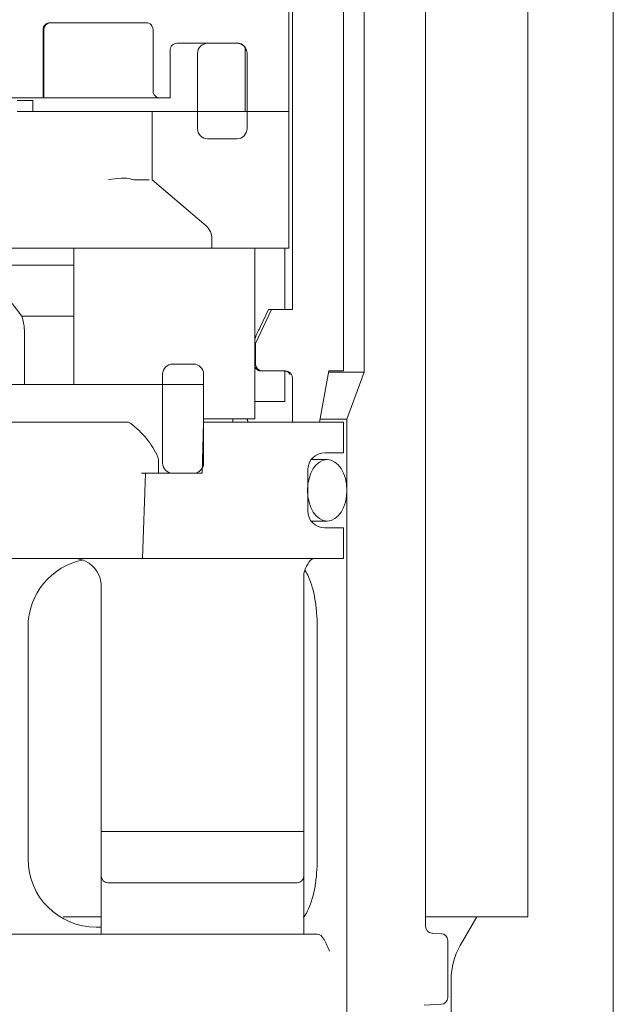
# Model space of a CAD drawing. Units: millimetres. Extents: x 3663 to 4503, y -633 to 3166.
# Drawn here: x 4227 to 4244, y 3080 to 3109 of the extents above; entities that cross this region are included whole.
import ezdxf

# ---------------------------------------------------------------- set-up
doc = ezdxf.new("R2010")
doc.units = ezdxf.units.MM
for name, color, linetype, lineweight in [('03498031_DICHT_R', 7, 'Continuous', 18), ('10783131_DICHTUN', 7, 'Continuous', 18), ('10793231_BODEN_B', 7, 'Continuous', 18), ('400456031_ADAPTE', 7, 'Continuous', 18), ('A4222378_DICHT_F', 7, 'Continuous', 18), ('A4222380_SCHIEBE', 7, 'Continuous', 18), ('A4222432_SCHEIBE', 7, 'Continuous', 18), ('A4222461_SCHIEBE', 7, 'Continuous', 18), ('A4222469_SIEB_00', 7, 'Continuous', 18), ('A4227027_GEH_KAR', 7, 'Continuous', 18), ('BC-105_-1', 7, 'Continuous', 18)]:
    doc.layers.add(name, color=color, linetype=linetype, lineweight=lineweight)

msp = doc.modelspace()

# ---------------------------------------------------------------- linework, layer by layer
at = {"layer": '03498031_DICHT_R', "color": 7, "linetype": 'Continuous'}
for p, q in [((4236.0911, 3096.426), (4235.6198, 3096.426)), ((4235.6198, 3094.626), (4236.0911, 3094.626))]:
    msp.add_line(p, q, dxfattribs=at)
msp.add_ellipse((4236.0911, 3095.526), major_axis=(0, 0.9), ratio=0.6430069, dxfattribs=at)
at = {"layer": '10783131_DICHTUN', "color": 7, "linetype": 'Continuous'}
for p, q in [((4231.5698, 3099.226), (4232.1698, 3099.226)), ((4231.2698, 3096.326), (4231.2698, 3098.926)), ((4232.4698, 3096.326), (4232.4698, 3098.926)), ((4231.5698, 3096.026), (4232.1698, 3096.026))]:
    msp.add_line(p, q, dxfattribs=at)
for centre, start, end in [((4231.5698, 3098.926), 90, 180), ((4232.1698, 3098.926), 0, 90), ((4231.5698, 3096.326), 180, 270), ((4232.1698, 3096.326), 270, 360)]:
    msp.add_arc(centre, 0.3, start, end, dxfattribs=at)
at = {"layer": '10793231_BODEN_B', "color": 7, "linetype": 'Continuous'}
for p, q in [((4225.7705, 3097.526), (4230.156, 3097.526)), ((4230.1727, 3097.526), (4230.156, 3097.526)), ((4230.1727, 3097.526), (4230.2487, 3097.526)), ((4230.3347, 3097.4808), (4230.2854, 3097.5183)), ((4232.4305, 3096.026), (4232.4698, 3097.526)), ((4236.5698, 3097.526), (4232.4698, 3097.526)), ((4236.5698, 3097.526), (4236.5698, 3096.626)), ((4236.0198, 3096.626), (4236.5698, 3096.626)), ((4231.1471, 3096.026), (4231.1471, 3096.424)), ((4230.7698, 3096.026), (4230.6546, 3096.026)), ((4230.6825, 3093.526), (4230.7698, 3096.026)), ((4232.4305, 3096.026), (4230.7698, 3096.026)), ((4235.5198, 3094.926), (4235.5198, 3096.126)), ((4236.5698, 3094.426), (4236.0198, 3094.426)), ((4236.5698, 3094.426), (4236.5698, 3093.526)), ((4223.6629, 3093.526), (4230.6825, 3093.526)), ((4236.5698, 3093.526), (4230.6825, 3093.526)), ((4235.408, 3085.526), (4235.408, 3093.026)), ((4229.4698, 3085.526), (4229.4698, 3092.726)), ((4229.4698, 3085.526), (4229.9698, 3085.526)), ((4229.4698, 3084.226), (4229.4698, 3085.526)), ((4229.9698, 3085.526), (4234.908, 3085.526)), ((4234.908, 3085.526), (4235.408, 3085.526)), ((4235.408, 3085.526), (4235.408, 3084.226)), ((4229.4698, 3083.7678), (4229.4698, 3084.226)), ((4235.408, 3082.526), (4235.408, 3084.226)), ((4229.9698, 3084.026), (4229.6698, 3084.026)), ((4234.908, 3084.026), (4229.9698, 3084.026)), ((4235.208, 3084.026), (4234.908, 3084.026)), ((4229.4698, 3082.526), (4229.4698, 3083.7678))]:
    msp.add_line(p, q, dxfattribs=at)
for centre, radius, start, end in [((4230.1532, 3097.3351), 0.1909, 89.16214, 102.77604), ((4228.8671, 3095.473), 2.487, 24.43822, 53.8356), ((4236.0198, 3096.126), 0.5, 90, 180), ((4230.9471, 3096.424), 0.2, 0, 22.9246), ((4236.0198, 3094.926), 0.5, 180, 270), ((4228.6698, 3092.726), 0.8, 22.02431, 90), ((4235.908, 3093.026), 0.5, 156.66679, 180), ((4228.6698, 3092.726), 0.8, 360, 22.02431), ((4229.6698, 3084.226), 0.2, 180, 270), ((4235.208, 3084.226), 0.2, 270, 360)]:
    msp.add_arc(centre, radius, start, end, dxfattribs=at)
msp.add_open_spline([(4230.2487, 3097.526), (4230.2659, 3097.526), (4230.2826, 3097.5201), (4230.2971, 3097.5093)], degree=3, dxfattribs=at)
for points, knots in [([(4233.3218, 3097.6225), (4233.3244, 3097.6014), (4233.3251, 3097.5843), (4233.3261, 3097.5396), (4233.3227, 3097.526), (4233.3192, 3097.526)], [0, 0, 0, 0, 0.014869961, 0.014869961, 0.048812786, 0.048812786, 0.048812786, 0.048812786]), ([(4235.6966, 3093.526), (4235.6357, 3093.526), (4235.5748, 3093.4597), (4235.496, 3093.3242), (4235.4732, 3093.2778), (4235.4509, 3093.2285)], [0, 0, 0, 0, 0.13903671, 0.13903671, 0.19932205, 0.19932205, 0.19932205, 0.19932205])]:
    msp.add_open_spline(points, degree=3, knots=knots, dxfattribs=at)
at = {"layer": '400456031_ADAPTE', "color": 7, "linetype": 'Continuous'}
for p, q in [((4237.1698, 3122.376), (4237.1698, 3098.9845)), ((4238.9698, 3082.7499), (4238.9698, 3114.676)), ((4237.1698, 3098.9845), (4236.127, 3098.9845)), ((4237.1698, 3098.9845), (4236.6698, 3097.6108)), ((4236.6698, 3097.6108), (4235.8847, 3097.6108)), ((4236.6698, 3097.6108), (4236.6698, 3078.226)), ((4227.3277, 3091.526), (4227.3277, 3084.726)), ((4235.7974, 3091.526), (4235.7974, 3084.726)), ((4229.4698, 3082.726), (4229.3277, 3082.726)), ((4226.3366, 3082.526), (4228.8423, 3082.526)), ((4228.8423, 3082.526), (4234.0981, 3082.526)), ((4234.0981, 3082.526), (4235.803, 3082.526)), ((4239.4303, 3082.536), (4239.1593, 3082.5502)), ((4239.1646, 3082.5499), (4239.1698, 3082.5499)), ((4239.6198, 3080.6658), (4239.6198, 3082.3362)), ((4238.9305, 3080.4399), (4239.4303, 3080.4661))]:
    msp.add_line(p, q, dxfattribs=at)
for centre, radius, start, end in [((4229.3277, 3091.526), 2, 100.71238, 180), ((4229.3277, 3084.726), 2, 180, 270), ((4239.1698, 3082.7499), 0.2, 180, 267), ((4239.4198, 3082.3362), 0.2, 0, 87), ((4239.4198, 3080.6658), 0.2, 273, 360)]:
    msp.add_arc(centre, radius, start, end, dxfattribs=at)
for points, knots in [([(4235.4438, 3093.1732), (4235.4798, 3093.1179), (4235.5135, 3093.0559), (4235.5864, 3092.896), (4235.6225, 3092.796), (4235.6851, 3092.5781), (4235.7119, 3092.4586), (4235.7545, 3092.2073), (4235.7704, 3092.0769), (4235.7919, 3091.8066), (4235.7974, 3091.6663), (4235.7974, 3091.526)], [0, 0, 0, 0, 0.13587082, 0.13587082, 0.3149975, 0.3149975, 0.49412418, 0.49412418, 0.67325086, 0.67325086, 0.85237754, 0.85237754, 0.85237754, 0.85237754]), ([(4235.7974, 3084.726), (4235.7974, 3084.5861), (4235.7921, 3084.4489), (4235.7709, 3084.1795), (4235.7547, 3084.0461), (4235.6913, 3083.6713), (4235.6276, 3083.4468), (4235.5049, 3083.1772), (4235.4588, 3083.0968), (4235.4036, 3083.0213), (4235.3981, 3083.014), (4235.3925, 3083.0068)], [0, 0, 0, 0, 0.17541156, 0.17541156, 0.35082312, 0.35082312, 0.70164624, 0.70164624, 0.8770578, 0.8770578, 0.89638215, 0.89638215, 0.89638215, 0.89638215]), ([(4235.803, 3082.526), (4235.8777, 3082.526), (4235.9447, 3082.4555), (4236.0602, 3082.2667), (4236.11, 3082.1467), (4236.1571, 3082.026)], [0, 0, 0, 0, 0.15895858, 0.15895858, 0.31791715, 0.31791715, 0.31791715, 0.31791715])]:
    msp.add_open_spline(points, degree=3, knots=knots, dxfattribs=at)
at = {"layer": 'A4222378_DICHT_F', "color": 7, "linetype": 'Continuous'}
for p, q in [((4232.5919, 3108.626), (4233.4421, 3108.626)), ((4233.4444, 3108.626), (4233.4421, 3108.626)), ((4233.4421, 3108.626), (4233.4421, 3108.626)), ((4232.2918, 3106.126), (4232.2918, 3108.326)), ((4233.7422, 3108.326), (4233.7422, 3106.126)), ((4233.4421, 3105.826), (4232.5919, 3105.826)), ((4233.4421, 3105.826), (4233.4444, 3105.826)), ((4233.4421, 3105.826), (4233.4421, 3105.826))]:
    msp.add_line(p, q, dxfattribs=at)
msp.add_arc((4233.4444, 3108.326), 0.3, 40.16561, 90, dxfattribs=at)
for points, knots in [([(4232.2918, 3108.326), (4232.2918, 3108.4052), (4232.324, 3108.4825), (4232.4354, 3108.5939), (4232.5129, 3108.626), (4232.5919, 3108.626)], [0, 0, 0, 0, 0.1170379, 0.1170379, 0.2340758, 0.2340758, 0.2340758, 0.2340758]), ([(4232.2918, 3108.326), (4232.2918, 3108.4052), (4232.324, 3108.4825), (4232.4354, 3108.5939), (4232.5129, 3108.626), (4232.5919, 3108.626)], [0, 0, 0, 0, 0.1170379, 0.1170379, 0.2340758, 0.2340758, 0.2340758, 0.2340758]), ([(4233.4421, 3108.626), (4233.5206, 3108.626), (4233.5984, 3108.5941), (4233.7102, 3108.4823), (4233.7422, 3108.4044), (4233.7422, 3108.326)], [0, 0, 0, 0, 0.11702192, 0.11702192, 0.23404385, 0.23404385, 0.23404385, 0.23404385]), ([(4233.4421, 3108.626), (4233.5206, 3108.626), (4233.5984, 3108.5941), (4233.6577, 3108.5348), (4233.661, 3108.5314), (4233.6641, 3108.5278)], [0, 0, 0, 0, 0.11711537, 0.11711537, 0.12415677, 0.12415677, 0.12415677, 0.12415677]), ([(4232.5919, 3105.826), (4232.5137, 3105.826), (4232.4348, 3105.8587), (4232.3241, 3105.9695), (4232.2918, 3106.0479), (4232.2918, 3106.126)], [0, 0, 0, 0, 0.11699867, 0.11699867, 0.23399734, 0.23399734, 0.23399734, 0.23399734]), ([(4232.5919, 3105.826), (4232.5137, 3105.826), (4232.4348, 3105.8587), (4232.3241, 3105.9695), (4232.2918, 3106.0479), (4232.2918, 3106.126)], [0, 0, 0, 0, 0.11699867, 0.11699867, 0.23399734, 0.23399734, 0.23399734, 0.23399734]), ([(4233.7422, 3106.126), (4233.7422, 3106.0478), (4233.71, 3105.9695), (4233.5983, 3105.858), (4233.5203, 3105.826), (4233.4421, 3105.826)], [0, 0, 0, 0, 0.1170115, 0.1170115, 0.23402301, 0.23402301, 0.23402301, 0.23402301]), ([(4233.7422, 3106.126), (4233.7422, 3106.0478), (4233.71, 3105.9695), (4233.5983, 3105.858), (4233.5203, 3105.826), (4233.4421, 3105.826)], [0, 0, 0, 0, 0.11701154, 0.11701154, 0.23401944, 0.23401944, 0.23401944, 0.23401944])]:
    msp.add_open_spline(points, degree=3, knots=knots, dxfattribs=at)
msp.add_open_spline([(4233.6641, 3108.5278), (4233.714, 3108.4729), (4233.7422, 3108.3997), (4233.7422, 3108.326)], degree=3, dxfattribs=at)
at = {"layer": 'A4222380_SCHIEBE', "color": 7, "linetype": 'Continuous'}
for p, q in [((4227.4694, 3106.626), (4229.6805, 3106.626)), ((4229.6805, 3106.626), (4230.4297, 3106.626)), ((4230.4297, 3106.626), (4230.967, 3106.626)), ((4230.967, 3106.626), (4234.9675, 3106.626)), ((4230.967, 3104.626), (4230.967, 3106.626)), ((4234.9694, 3106.626), (4234.9675, 3106.626)), ((4234.9675, 3106.626), (4234.9675, 3102.626)), ((4234.9694, 3102.626), (4234.9694, 3106.626)), ((4230.4297, 3104.6258), (4230.3522, 3104.6441)), ((4230.967, 3104.626), (4232.5416, 3103.2757)), ((4225.2978, 3102.626), (4227.4447, 3102.626)), ((4232.7161, 3102.626), (4232.7161, 3102.8962)), ((4232.7161, 3102.626), (4234.9675, 3102.626)), ((4234.9694, 3102.626), (4234.9675, 3102.626))]:
    msp.add_line(p, q, dxfattribs=at)
for points, knots in [([(4229.6805, 3104.6359), (4229.8122, 3104.6513), (4229.9465, 3104.667), (4230.1802, 3104.6772), (4230.2806, 3104.6722), (4230.3522, 3104.6441)], [0, 0, 0, 0, 0.16906656, 0.16906656, 0.33813311, 0.33813311, 0.33813311, 0.33813311]), ([(4229.6805, 3104.6359), (4229.8122, 3104.6513), (4229.9465, 3104.667), (4230.1802, 3104.6772), (4230.2806, 3104.6722), (4230.3522, 3104.6441)], [0, 0, 0, 0, 0.16906656, 0.16906656, 0.33813311, 0.33813311, 0.33813311, 0.33813311]), ([(4230.4296, 3104.6259), (4230.4484, 3104.6258), (4230.4881, 3104.6257), (4230.5877, 3104.6256), (4230.6894, 3104.6254), (4230.7986, 3104.6254), (4230.8493, 3104.6256), (4230.8754, 3104.6257)], [0, 0, 0, 0, 0.02036376, 0.0431349, 0.11627738, 0.15663501, 0.22293261, 0.22293261, 0.22293261, 0.22293261]), ([(4230.4296, 3104.6259), (4230.4484, 3104.6258), (4230.4881, 3104.6257), (4230.5877, 3104.6256), (4230.6894, 3104.6254), (4230.7986, 3104.6254), (4230.8493, 3104.6256), (4230.8754, 3104.6257)], [0, 0, 0, 0, 0.02036376, 0.0431349, 0.11627738, 0.15663501, 0.22293261, 0.22293261, 0.22293261, 0.22293261])]:
    msp.add_open_spline(points, degree=3, knots=knots, dxfattribs=at)
msp.add_open_spline([(4232.5416, 3103.2757), (4232.6515, 3103.1814), (4232.7161, 3103.041), (4232.7161, 3102.8962)], degree=3, dxfattribs=at)
at = {"layer": 'A4222432_SCHEIBE', "color": 7, "linetype": 'Continuous'}
for p, q in [((4228.6698, 3102.626), (4227.4447, 3102.626)), ((4233.9698, 3102.626), (4228.6698, 3102.626)), ((4228.6698, 3102.626), (4228.6698, 3102.126)), ((4233.9698, 3097.626), (4233.9698, 3102.626)), ((4234.8518, 3100.826), (4234.8518, 3102.626)), ((4225.7885, 3102.126), (4228.6698, 3102.126)), ((4228.6698, 3102.126), (4228.6698, 3100.626)), ((4226.8646, 3101.0056), (4227.1498, 3100.6312)), ((4227.2291, 3100.626), (4227.1498, 3100.6312)), ((4228.6698, 3100.626), (4227.2291, 3100.626)), ((4228.6698, 3098.626), (4228.6698, 3100.626)), ((4227.2291, 3100.0629), (4227.2291, 3098.626)), ((4234.8518, 3098.126), (4234.8518, 3099.026)), ((4227.2291, 3098.626), (4222.7698, 3098.626)), ((4228.6698, 3098.626), (4227.2291, 3098.626)), ((4228.6698, 3098.626), (4232.4698, 3098.626)), ((4232.4698, 3097.626), (4232.4698, 3098.626)), ((4233.9698, 3098.126), (4234.0974, 3098.126)), ((4234.0974, 3098.126), (4234.6518, 3098.126)), ((4234.8518, 3098.126), (4234.6518, 3098.126)), ((4233.9698, 3097.626), (4232.4698, 3097.626))]:
    msp.add_line(p, q, dxfattribs=at)
msp.add_arc((4225.2901, 3100.0821), 1.9391, 359.43344, 16.45234, dxfattribs=at)
at = {"layer": 'A4222461_SCHIEBE', "color": 7, "linetype": 'Continuous'}
for p, q in [((4234.9678, 3110.526), (4234.9678, 3106.626)), ((4234.9694, 3106.626), (4234.9694, 3110.526)), ((4227.769, 3109.026), (4227.769, 3107.026)), ((4227.7944, 3107.026), (4227.7944, 3109.026)), ((4230.7912, 3109.226), (4227.9742, 3109.226)), ((4230.9913, 3109.026), (4230.9913, 3107.226)), ((4231.4915, 3108.426), (4231.4915, 3107.026)), ((4231.4944, 3107.026), (4231.4944, 3108.426)), ((4233.4921, 3108.626), (4231.6916, 3108.626)), ((4233.6922, 3108.426), (4233.6922, 3106.626)), ((4226.2198, 3107.026), (4227.769, 3107.026)), ((4231.1944, 3107.026), (4227.769, 3107.026)), ((4227.7944, 3107.026), (4227.769, 3107.026)), ((4231.4915, 3107.026), (4231.1914, 3107.026)), ((4231.1914, 3107.026), (4231.1914, 3107.026)), ((4231.4915, 3107.026), (4231.4944, 3107.026)), ((4234.9678, 3106.626), (4233.6922, 3106.626)), ((4234.9678, 3106.626), (4234.9694, 3106.626))]:
    msp.add_line(p, q, dxfattribs=at)
msp.add_arc((4227.9944, 3109.026), 0.2, 90, 180, dxfattribs=at)
for points, knots in [([(4227.769, 3109.026), (4227.769, 3109.0788), (4227.7918, 3109.1313), (4227.8685, 3109.2051), (4227.9212, 3109.226), (4227.9742, 3109.226)], [0, 0, 0, 0, 0.07898059, 0.07898059, 0.15796119, 0.15796119, 0.15796119, 0.15796119]), ([(4227.769, 3109.026), (4227.769, 3109.0788), (4227.7918, 3109.1313), (4227.8685, 3109.2051), (4227.9212, 3109.226), (4227.9742, 3109.226)], [0, 0, 0, 0, 0.07898059, 0.07898059, 0.15796119, 0.15796119, 0.15796119, 0.15796119]), ([(4230.7912, 3109.226), (4230.8438, 3109.226), (4230.8956, 3109.2045), (4230.9696, 3109.1305), (4230.9913, 3109.0787), (4230.9913, 3109.026)], [0, 0, 0, 0, 0.07802184, 0.07802184, 0.15604367, 0.15604367, 0.15604367, 0.15604367]), ([(4230.7912, 3109.226), (4230.8438, 3109.226), (4230.8956, 3109.2045), (4230.9696, 3109.1305), (4230.9913, 3109.0787), (4230.9913, 3109.026)], [0, 0, 0, 0, 0.07802184, 0.07802184, 0.15604367, 0.15604367, 0.15604367, 0.15604367]), ([(4231.4915, 3108.426), (4231.4915, 3108.4788), (4231.5132, 3108.5305), (4231.587, 3108.6043), (4231.6388, 3108.626), (4231.6916, 3108.626)], [0, 0, 0, 0, 0.07801974, 0.07801974, 0.15603949, 0.15603949, 0.15603949, 0.15603949]), ([(4231.4915, 3108.426), (4231.4915, 3108.4788), (4231.5132, 3108.5305), (4231.587, 3108.6043), (4231.6388, 3108.626), (4231.6916, 3108.626)], [0, 0, 0, 0, 0.07801974, 0.07801974, 0.15603949, 0.15603949, 0.15603949, 0.15603949]), ([(4233.4921, 3108.626), (4233.5448, 3108.626), (4233.5966, 3108.6044), (4233.6704, 3108.5307), (4233.6922, 3108.4786), (4233.6922, 3108.426)], [0, 0, 0, 0, 0.0780079, 0.0780079, 0.1560158, 0.1560158, 0.1560158, 0.1560158]), ([(4233.4921, 3108.626), (4233.5448, 3108.626), (4233.5966, 3108.6044), (4233.6435, 3108.5576), (4233.6523, 3108.5465), (4233.66, 3108.5346)], [0, 0, 0, 0, 0.07801496, 0.07801496, 0.099104217, 0.099104217, 0.099104217, 0.099104217]), ([(4231.1914, 3107.026), (4231.1391, 3107.026), (4231.0866, 3107.0479), (4231.0129, 3107.1216), (4230.9913, 3107.1738), (4230.9913, 3107.226)], [0, 0, 0, 0, 0.07800513, 0.07800513, 0.15601026, 0.15601026, 0.15601026, 0.15601026]), ([(4231.1914, 3107.026), (4231.1391, 3107.026), (4231.0866, 3107.0479), (4231.0129, 3107.1216), (4230.9913, 3107.1738), (4230.9913, 3107.226)], [0, 0, 0, 0, 0.07800278, 0.07800278, 0.15600793, 0.15600793, 0.15600793, 0.15600793])]:
    msp.add_open_spline(points, degree=3, knots=knots, dxfattribs=at)
for points in [[(4233.66, 3108.5346), (4233.6614, 3108.5324), (4233.6628, 3108.5301), (4233.6641, 3108.5278)], [(4233.6641, 3108.5278), (4233.6821, 3108.4972), (4233.6922, 3108.4617), (4233.6922, 3108.426)]]:
    msp.add_open_spline(points, degree=3, dxfattribs=at)
at = {"layer": 'A4222469_SIEB_00', "color": 7, "linetype": 'Continuous'}
for p, q in [((4227.4654, 3106.946), (4227.015, 3106.946)), ((4227.4654, 3106.946), (4227.4694, 3106.946)), ((4227.4654, 3106.946), (4227.4654, 3106.626)), ((4227.4694, 3106.626), (4227.4694, 3106.946)), ((4227.4654, 3106.626), (4227.015, 3106.626)), ((4227.4654, 3106.626), (4227.4694, 3106.626))]:
    msp.add_line(p, q, dxfattribs=at)
at = {"layer": 'A4227027_GEH_KAR', "color": 7, "linetype": 'Continuous'}
for p, q in [((4236.5698, 3121.626), (4236.5698, 3099.026)), ((4235.0698, 3100.826), (4235.0698, 3118.926)), ((4233.9948, 3099.826), (4234.4611, 3100.826)), ((4234.1253, 3100.3052), (4234.37, 3100.826)), ((4234.4611, 3100.826), (4234.37, 3100.826)), ((4235.0698, 3100.826), (4234.4611, 3100.826)), ((4233.9698, 3099.826), (4233.9948, 3099.826)), ((4233.9948, 3099.226), (4233.9948, 3099.826)), ((4234.1948, 3099.026), (4234.1542, 3099.026)), ((4234.8698, 3099.026), (4234.1948, 3099.026)), ((4235.8698, 3097.526), (4236.1343, 3099.026)), ((4236.1343, 3099.026), (4236.5698, 3099.026)), ((4235.0698, 3097.526), (4235.0698, 3098.826)), ((4235.8698, 3097.526), (4235.0698, 3097.526))]:
    msp.add_line(p, q, dxfattribs=at)
for centre, radius, start, end in [((4236.5971, 3098.9973), 2.7965, 152.11505, 159.99589), ((4234.1948, 3099.226), 0.2, 180, 270), ((4234.8698, 3098.826), 0.2, 360, 90)]:
    msp.add_arc(centre, radius, start, end, dxfattribs=at)
for points, weights in [([(4233.9698, 3099.1501), (4234.0205, 3099.026), (4234.1542, 3099.026)], [1, 0.830534651522, 1]), ([(4233.7727, 3097.526), (4233.7599, 3097.5684), (4233.7469, 3097.6108)], [1, 0.999997337283, 1])]:
    msp.add_rational_spline(points, weights, degree=2, dxfattribs=at)
for points, knots in [([(4233.9686, 3099.1461), (4233.9726, 3099.1375), (4233.9855, 3099.1135), (4234.019, 3099.0735), (4234.0739, 3099.0396), (4234.1253, 3099.0226), (4234.1507, 3099.0271), (4234.1539, 3099.0276)], [0, 0, 0, 0, 0.01628208, 0.04426284, 0.07683004, 0.11232934, 0.11669692, 0.11669692, 0.11669692, 0.11669692]), ([(4234.8341, 3099.023), (4234.8551, 3099.0225), (4234.8919, 3099.0209), (4234.9425, 3098.994), (4234.977, 3098.9625), (4234.9952, 3098.9362), (4235.0031, 3098.9202), (4235.0045, 3098.916), (4235.0047, 3098.9157), (4235.0047, 3098.9157)], [0, 0, 0, 0, 0.02039681, 0.04191004, 0.06001637, 0.07519052, 0.08873055, 0.10432543, 0.10713808, 0.10713808, 0.10713808, 0.10713808])]:
    msp.add_open_spline(points, degree=3, knots=knots, dxfattribs=at)
at = {"layer": 'BC-105_-1', "color": 7, "linetype": 'Continuous'}
for p, q in [((4244.4698, 3133.026), (4244.4698, 3014.9501)), ((4241.9697, 3083.026), (4241.9697, 3115.826)), ((4229.4698, 3083.026), (4228.3555, 3083.026)), ((4240.4698, 3083.026), (4238.9698, 3083.026)), ((4240.4698, 3083.026), (4239.9878, 3082.1911)), ((4241.9697, 3083.026), (4240.4698, 3083.026)), ((4239.7198, 3081.1911), (4239.7198, 3077.1229))]:
    msp.add_line(p, q, dxfattribs=at)
msp.add_arc((4241.7198, 3081.1911), 2, 150, 180, dxfattribs=at)

doc.saveas('drawing.dxf')
